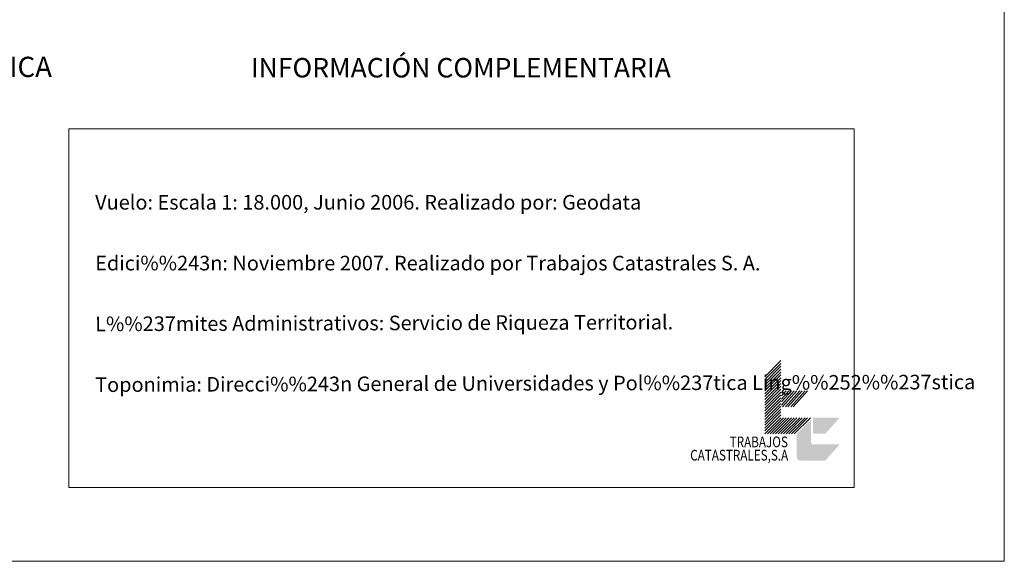
# Model space of a CAD drawing. Units: metres. Extents: x 600110 to 604565, y 712812 to 715782.
# Drawn here: x 603958 to 604565, y 712812 to 713146 of the extents above; entities that cross this region are included whole.
import ezdxf
from ezdxf.enums import TextEntityAlignment as Align

# ---------------------------------------------------------------- set-up
doc = ezdxf.new("R2010")
doc.units = ezdxf.units.M
doc.header["$MEASUREMENT"] = 0
doc.layers.add('Carátula', color=7, linetype='Continuous', lineweight=0)
doc.styles.add('Style-arial', font='arial.shx', dxfattribs={"bigfont": 'arialbig.shx'})
doc.styles.add('Style-font002', font='font002.shx')
doc.styles.add('Style-font010', font='font010.shx')

msp = doc.modelspace()

# ---------------------------------------------------------------- hatches: boundary and pattern name
at = {"layer": 'Carátula', "linetype": 'Continuous', "lineweight": 0, "extrusion": (0, 0, -1)}
msp.add_hatch(color=31, dxfattribs=at).paths.add_polyline_path([(-604463.45, 712883.7), (-604454.65, 712873.8), (-604439.25, 712873.8, 0.429628), (-604437.05, 712876), (-604437.05, 712876), (-604437.05, 712889.2), (-604437.05, 712890.3), (-604445.85, 712899.1), (-604445.85, 712884.8), (-604445.85, 712884.8, -0.450021), (-604446.95, 712883.7), (-604446.95, 712883.7)])

# ---------------------------------------------------------------- linework, layer by layer
at = {"layer": 'Carátula', "color": 7, "linetype": 'Continuous', "lineweight": 0}
for p, q in [((604417.25, 712925.5), (604427.15, 712935.4)), ((604417.25, 712923.74), (604427.15, 712933.64)), ((604417.25, 712921.98), (604427.15, 712931.88)), ((604417.25, 712920.22), (604427.15, 712930.12)), ((604417.25, 712918.46), (604427.15, 712928.36)), ((604417.25, 712916.7), (604427.15, 712926.6)), ((604417.25, 712914.94), (604427.15, 712924.84)), ((604417.25, 712913.18), (604427.15, 712923.08)), ((604417.25, 712911.42), (604427.15, 712921.32)), ((604417.25, 712909.66), (604427.15, 712919.56)), ((604417.25, 712907.9), (604427.15, 712917.8)), ((604417.25, 712906.14), (604427.15, 712916.04)), ((604417.25, 712904.38), (604427.15, 712914.28)), ((604417.25, 712902.62), (604427.15, 712912.52)), ((604427.7, 712909.89), (604433.75, 712916.7)), ((604427.7, 712913.61), (604430.45, 712916.7)), ((604427.7, 712911.63), (604432.21, 712916.7)), ((604427.7, 712907.91), (604435.51, 712916.7)), ((604427.7, 712915.59), (604428.69, 712916.7)), ((604428.25, 712906.8), (604437.05, 712916.7)), ((604430.01, 712906.8), (604438.81, 712916.7)), ((604431.55, 712906.8), (604440.35, 712916.7)), ((604433.31, 712906.8), (604442.11, 712916.7)), ((604434.85, 712906.8), (604443.65, 712916.7)), ((604417.25, 712900.86), (604427.15, 712910.76)), ((604417.25, 712899.1), (604427.15, 712909)), ((604417.25, 712897.34), (604427.15, 712907.24)), ((604417.25, 712895.58), (604427.15, 712905.48)), ((604417.25, 712893.82), (604427.15, 712903.72)), ((604417.25, 712892.06), (604427.15, 712901.96)), ((604417.25, 712890.3), (604427.15, 712900.2)), ((604419.01, 712890.3), (604428.91, 712900.2)), ((604420.55, 712890.3), (604430.45, 712900.2)), ((604422.31, 712890.3), (604432.21, 712900.2)), ((604423.85, 712890.3), (604433.75, 712900.2)), ((604425.61, 712890.3), (604435.51, 712900.2)), ((604427.15, 712890.3), (604437.05, 712900.2)), ((604428.91, 712890.3), (604438.81, 712900.2)), ((604430.45, 712890.3), (604440.35, 712900.2)), ((604432.21, 712890.3), (604442.11, 712900.2)), ((604433.75, 712890.3), (604443.65, 712900.2)), ((604435.51, 712890.3), (604445.41, 712900.2))]:
    msp.add_line(p, q, dxfattribs=at)
at = {"layer": 'Carátula', "color": 7, "linetype": 'Continuous', "lineweight": 0, "flags": 128}
msp.add_lwpolyline([(604564.9, 712811.66), (604564.9, 712826.66)], dxfattribs=at)
at = {"layer": 'Carátula', "color": 31, "linetype": 'Continuous', "lineweight": 0}
msp.add_solid([(604446.95, 712890.3), (604454.65, 712890.3), (604446.95, 712900.2), (604463.45, 712900.2)], dxfattribs=at)
at = {"layer": 'Carátula', "color": 7, "linetype": 'Continuous', "lineweight": 0}
for points in [[(600109.91, 712811.65), (604564.91, 712811.65), (604564.91, 715781.66), (600109.91, 715781.66)], [(603988.49, 713078.21), (604472.35, 713078.21), (604472.35, 712857.15), (603988.49, 712857.15)]]:
    msp.add_3dface(points, dxfattribs=at)

# ---------------------------------------------------------------- texts
for s, height, style, p in [('INFORMACIÓN COMPLEMENTARIA', 12, 'Style-arial', (604230, 713115.99)), ('INFORMACI%%211N GEOD%%201SICA Y CARTOGR%%193FICA', 12.5, 'Style-font002', (603728.88, 713116.5))]:
    msp.add_text(s, height=height, dxfattribs=dict(at, style=style)).set_placement(p, align=Align.MIDDLE_CENTER)
at = {"layer": 'Carátula', "color": 7, "linetype": 'Continuous', "lineweight": 0, "style": 'Style-font010'}
for s, p in [('Vuelo: Escala 1: 18.000, Junio 2006. Realizado por: Geodata', (604004.67, 713033.03)), ('Edici%%243n: Noviembre 2007. Realizado por Trabajos Catastrales S. A.', (604004.67, 712995.53))]:
    msp.add_text(s, height=9, dxfattribs=at).set_placement(p, align=Align.MIDDLE_LEFT)
for s, p in [('L%%237mites Administrativos: Servicio de Riqueza Territorial.', (604004.67, 712958.03)), ('Toponimia: Direcci%%243n General de Universidades y Pol%%237tica Ling%%252%%237stica', (604004.67, 712920.56))]:
    msp.add_text(s, height=9, rotation=0.18236, dxfattribs=at).set_placement(p, align=Align.MIDDLE_LEFT)
at = {"layer": 'Carátula', "color": 7, "linetype": 'Continuous', "lineweight": 0, "style": 'Style-font002', "width": 0.799999}
for s, p in [('TRABAJOS', (604431.55, 712881.97)), ('CATASTRALES,S.A', (604431.72, 712873.8))]:
    msp.add_text(s, height=6.6, dxfattribs=at).set_placement(p, align=Align.RIGHT)

doc.saveas('drawing.dxf')
